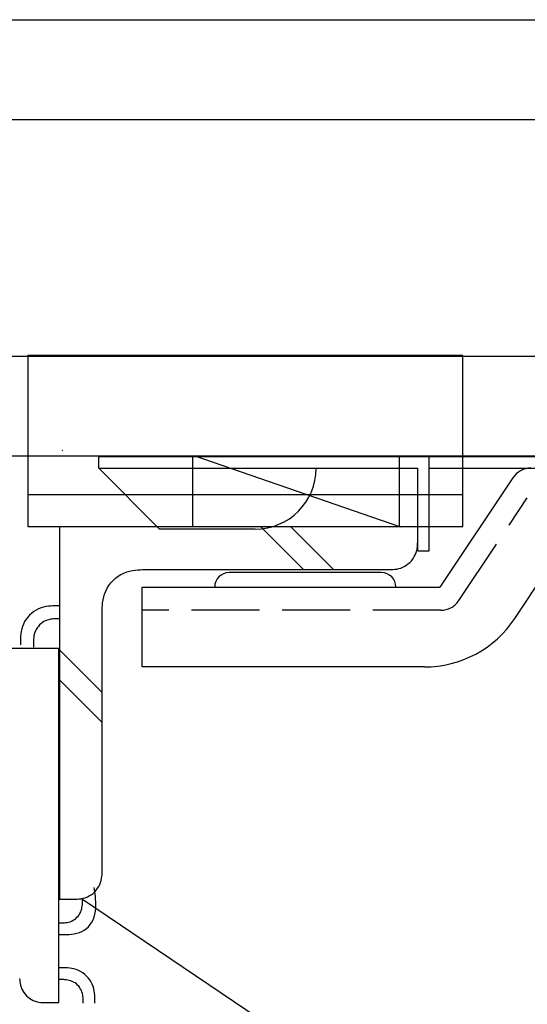
# Model space of a CAD drawing. Extents: x 146 to 2215, y 124 to 1528.
# Drawn here: x 1129 to 1199, y 825 to 961 of the extents above; entities that cross this region are included whole.
import ezdxf

# ---------------------------------------------------------------- set-up
doc = ezdxf.new("R2010")
doc.units = 0
doc.header["$LTSCALE"] = 2.5
doc.header["$MEASUREMENT"] = 0
doc.linetypes.add('DASHED1', pattern=[2.5, 1.25, -1.25])
doc.linetypes.add('DASHED3', pattern=[5, 3.75, -1.25])
doc.layers.add('_0-0_0', color=7, linetype='CONTINUOUS')

msp = doc.modelspace()

# ---------------------------------------------------------------- linework, layer by layer
at = {"layer": '_0-0_0', "color": 7, "linetype": 'Continuous'}
for p, q in [((1095.61, 960.66), (1446.45, 960.66)), ((1095.61, 946.91), (1446.45, 946.91)), ((1095.6, 914.28), (1446.44, 914.28)), ((1190.53, 914.36), (1130.53, 914.36)), ((1130.53, 914.36), (1130.53, 890.79)), ((1190.53, 890.79), (1190.53, 914.36)), ((1095.61, 900.54), (1446.45, 900.54)), ((1140.29, 900.43), (1256.29, 900.43)), ((1140.29, 898.83), (1140.29, 900.43)), ((1153.21, 900.56), (1153.21, 890.74)), ((1153.42, 900.56), (1181.9, 890.74)), ((1181.72, 900.29), (1181.72, 890.76)), ((1185.89, 887.43), (1185.89, 900.43)), ((1140.29, 898.83), (1148.69, 890.43)), ((1140.29, 898.83), (1184.29, 898.83)), ((1184.29, 887.43), (1184.29, 898.83)), ((1185.89, 898.83), (1204.29, 898.83)), ((1197.4, 897.5), (1187.36, 882.43)), ((1182.11, 895.16), (1130.68, 895.16)), ((1190.53, 895.16), (1181.73, 895.16)), ((1130.53, 890.79), (1190.53, 890.79)), ((1134.9, 890.74), (1134.89, 890.74)), ((1134.89, 890.74), (1134.89, 890.72)), ((1134.89, 890.72), (1134.89, 890.6)), ((1134.89, 890.6), (1134.89, 890.29)), ((1135.01, 890.74), (1134.9, 890.74)), ((1135.32, 890.74), (1135.01, 890.74)), ((1135.9, 890.74), (1135.32, 890.74)), ((1136.87, 890.74), (1135.9, 890.74)), ((1138.32, 890.74), (1136.87, 890.74)), ((1140.34, 890.74), (1138.32, 890.74)), ((1143.03, 890.74), (1140.34, 890.74)), ((1146.43, 890.74), (1143.03, 890.74)), ((1150.4, 890.74), (1146.43, 890.74)), ((1154.76, 890.74), (1150.4, 890.74)), ((1159.3, 890.74), (1154.76, 890.74)), ((1163.85, 890.74), (1159.3, 890.74)), ((1168.57, 884.82), (1162.64, 890.74)), ((1168.2, 890.74), (1163.85, 890.74)), ((1172.73, 884.82), (1166.81, 890.74)), ((1172.18, 890.74), (1168.2, 890.74)), ((1175.58, 890.74), (1172.18, 890.74)), ((1178.26, 890.74), (1175.58, 890.74)), ((1180.28, 890.74), (1178.26, 890.74)), ((1181.73, 890.74), (1180.28, 890.74)), ((1182.7, 890.74), (1181.73, 890.74)), ((1183.29, 890.74), (1182.7, 890.74)), ((1183.59, 890.74), (1183.29, 890.74)), ((1183.7, 890.74), (1183.59, 890.74)), ((1183.72, 890.74), (1183.7, 890.74)), ((1183.73, 890.74), (1183.72, 890.74)), ((1183.72, 890.74), (1183.72, 890.74)), ((1183.74, 890.74), (1183.73, 890.74)), ((1183.76, 890.74), (1183.74, 890.74)), ((1183.78, 890.74), (1183.76, 890.74)), ((1183.81, 890.74), (1183.78, 890.74)), ((1183.85, 890.74), (1183.81, 890.74)), ((1183.9, 890.74), (1183.85, 890.74)), ((1183.95, 890.74), (1183.9, 890.74)), ((1184, 890.74), (1183.95, 890.74)), ((1184.06, 890.74), (1184, 890.74)), ((1184.11, 890.74), (1184.06, 890.74)), ((1184.15, 890.74), (1184.11, 890.74)), ((1184.19, 890.74), (1184.15, 890.74)), ((1184.23, 890.74), (1184.19, 890.74)), ((1184.25, 890.74), (1184.23, 890.74)), ((1184.27, 890.74), (1184.25, 890.74)), ((1184.28, 890.74), (1184.27, 890.74)), ((1184.29, 890.74), (1184.28, 890.74)), ((1184.28, 890.74), (1184.28, 890.74)), ((1184.29, 890.73), (1184.29, 890.74)), ((1184.29, 890.71), (1184.29, 890.73)), ((1184.29, 890.73), (1184.29, 890.73)), ((1184.29, 890.68), (1184.29, 890.71)), ((1184.29, 890.63), (1184.29, 890.68)), ((1184.29, 890.57), (1184.29, 890.63)), ((1184.29, 890.49), (1184.29, 890.57)), ((1134.89, 890.29), (1134.89, 889.67)), ((1134.89, 889.67), (1134.89, 888.65)), ((1161.89, 890.43), (1148.69, 890.43)), ((1184.29, 890.39), (1184.29, 890.49)), ((1184.29, 890.27), (1184.29, 890.39)), ((1184.29, 890.14), (1184.29, 890.27)), ((1184.29, 890), (1184.29, 890.14)), ((1184.29, 889.86), (1184.29, 890)), ((1184.29, 889.73), (1184.29, 889.86)), ((1184.29, 889.61), (1184.29, 889.73)), ((1184.29, 889.51), (1184.29, 889.61)), ((1184.29, 889.43), (1184.29, 889.51)), ((1184.29, 889.36), (1184.29, 889.43)), ((1184.29, 889.3), (1184.29, 889.36)), ((1184.29, 889.24), (1184.29, 889.3)), ((1184.29, 889.18), (1184.29, 889.24)), ((1184.29, 889.1), (1184.29, 889.18)), ((1134.89, 888.65), (1134.89, 887.13)), ((1184.21, 887.74), (1184.25, 888)), ((1184.25, 888), (1184.27, 888.25)), ((1184.27, 888.25), (1184.28, 888.48)), ((1184.28, 888.48), (1184.29, 888.69)), ((1184.29, 888.99), (1184.29, 889.1)), ((1184.29, 888.86), (1184.29, 888.99)), ((1184.29, 888.69), (1184.29, 888.86)), ((1134.89, 887.13), (1134.89, 885.01)), ((1183.65, 886.37), (1183.82, 886.63)), ((1183.82, 886.63), (1183.96, 886.9)), ((1183.96, 886.9), (1184.07, 887.18)), ((1184.07, 887.18), (1184.15, 887.46)), ((1184.15, 887.46), (1184.21, 887.74)), ((1184.29, 887.43), (1185.89, 887.43)), ((1181.95, 885.06), (1182.23, 885.17)), ((1182.23, 885.17), (1182.5, 885.31)), ((1182.5, 885.31), (1182.76, 885.48)), ((1182.76, 885.48), (1183.01, 885.67)), ((1183.01, 885.67), (1183.25, 885.88)), ((1183.25, 885.88), (1183.46, 886.12)), ((1183.46, 886.12), (1183.65, 886.37)), ((1134.89, 885.01), (1134.89, 882.18)), ((1142.62, 883.65), (1142.98, 883.93)), ((1142.98, 883.93), (1143.36, 884.17)), ((1143.36, 884.17), (1143.75, 884.37)), ((1143.75, 884.37), (1144.16, 884.52)), ((1144.16, 884.52), (1144.56, 884.64)), ((1144.56, 884.64), (1144.96, 884.73)), ((1144.96, 884.73), (1145.34, 884.78)), ((1145.34, 884.78), (1145.71, 884.82)), ((1145.71, 884.82), (1146.04, 884.83)), ((1146.04, 884.83), (1146.33, 884.84)), ((1146.33, 884.84), (1146.58, 884.84)), ((1146.58, 884.84), (1146.78, 884.84)), ((1146.78, 884.84), (1147, 884.84)), ((1147, 884.84), (1147.31, 884.84)), ((1147.31, 884.84), (1147.77, 884.84)), ((1147.77, 884.84), (1148.47, 884.84)), ((1148.47, 884.84), (1149.46, 884.84)), ((1149.46, 884.84), (1150.82, 884.84)), ((1150.82, 884.84), (1152.62, 884.84)), ((1152.62, 884.84), (1154.89, 884.84)), ((1154.89, 884.84), (1157.56, 884.84)), ((1157.56, 884.84), (1160.47, 884.84)), ((1179.29, 884.43), (1158.29, 884.43)), ((1160.47, 884.84), (1163.52, 884.84)), ((1163.52, 884.84), (1166.56, 884.84)), ((1166.56, 884.84), (1169.48, 884.84)), ((1169.48, 884.84), (1172.14, 884.84)), ((1172.14, 884.84), (1174.42, 884.84)), ((1174.42, 884.84), (1176.22, 884.84)), ((1176.22, 884.84), (1177.57, 884.84)), ((1177.57, 884.84), (1178.56, 884.84)), ((1178.56, 884.84), (1179.24, 884.84)), ((1179.24, 884.84), (1179.68, 884.84)), ((1179.68, 884.84), (1179.95, 884.84)), ((1179.95, 884.84), (1180.13, 884.84)), ((1180.13, 884.84), (1180.27, 884.84)), ((1180.27, 884.84), (1180.44, 884.84)), ((1180.44, 884.84), (1180.65, 884.85)), ((1180.65, 884.85), (1180.88, 884.86)), ((1180.88, 884.86), (1181.13, 884.88)), ((1181.13, 884.88), (1181.39, 884.92)), ((1181.39, 884.92), (1181.67, 884.98)), ((1181.67, 884.98), (1181.95, 885.06)), ((1197.7, 878.11), (1201.8, 884.27)), ((1141.46, 882.27), (1141.7, 882.65)), ((1141.7, 882.65), (1141.98, 883.01)), ((1141.98, 883.01), (1142.28, 883.34)), ((1142.28, 883.34), (1142.62, 883.65)), ((1146.29, 871.43), (1146.29, 882.43)), ((1146.29, 882.43), (1187.36, 882.43)), ((1134.89, 882.18), (1134.89, 878.6)), ((1140.9, 880.67), (1140.98, 881.07)), ((1140.98, 881.07), (1141.1, 881.47)), ((1141.1, 881.47), (1141.26, 881.87)), ((1141.26, 881.87), (1141.46, 882.27)), ((1132.69, 879.67), (1132.35, 879.57)), ((1133.02, 879.74), (1132.69, 879.67)), ((1133.35, 879.79), (1133.02, 879.74)), ((1133.65, 879.82), (1133.35, 879.79)), ((1133.93, 879.83), (1133.65, 879.82)), ((1134.18, 879.84), (1133.93, 879.83)), ((1134.39, 879.84), (1134.18, 879.84)), ((1134.89, 879.84), (1134.39, 879.84)), ((1140.79, 879.58), (1140.81, 879.92)), ((1140.81, 879.92), (1140.84, 880.28)), ((1140.84, 880.28), (1140.9, 880.67)), ((1130.77, 878.57), (1130.52, 878.29)), ((1131.06, 878.83), (1130.77, 878.57)), ((1131.36, 879.07), (1131.06, 878.83)), ((1131.68, 879.27), (1131.36, 879.07)), ((1132.01, 879.44), (1131.68, 879.27)), ((1132.35, 879.57), (1132.01, 879.44)), ((1134.89, 878.6), (1134.89, 874.42)), ((1140.78, 879.29), (1140.79, 879.58)), ((1140.78, 879.04), (1140.78, 879.29)), ((1140.78, 878.45), (1140.78, 879.04)), ((1140.78, 878.44), (1140.78, 878.45)), ((1140.78, 878.36), (1140.78, 878.44)), ((1140.78, 878.15), (1140.78, 878.36)), ((1129.78, 877), (1129.68, 876.66)), ((1129.91, 877.34), (1129.78, 877)), ((1130.08, 877.67), (1129.91, 877.34)), ((1130.28, 877.99), (1130.08, 877.67)), ((1130.52, 878.29), (1130.28, 877.99)), ((1131.97, 877.02), (1131.81, 876.82)), ((1132.14, 877.21), (1131.97, 877.02)), ((1132.33, 877.38), (1132.14, 877.21)), ((1132.53, 877.54), (1132.33, 877.38)), ((1132.74, 877.67), (1132.53, 877.54)), ((1132.96, 877.78), (1132.74, 877.67)), ((1133.19, 877.87), (1132.96, 877.78)), ((1133.42, 877.94), (1133.19, 877.87)), ((1133.64, 877.99), (1133.42, 877.94)), ((1133.86, 878.02), (1133.64, 877.99)), ((1134.06, 878.04), (1133.86, 878.02)), ((1134.25, 878.05), (1134.06, 878.04)), ((1134.42, 878.05), (1134.25, 878.05)), ((1134.55, 878.05), (1134.42, 878.05)), ((1134.89, 878.05), (1134.55, 878.05)), ((1140.78, 877.73), (1140.78, 878.15)), ((1140.78, 877.04), (1140.78, 877.73)), ((1140.78, 876.02), (1140.78, 877.04)), ((1129.53, 875.69), (1129.52, 875.41)), ((1129.56, 876), (1129.53, 875.69)), ((1129.61, 876.32), (1129.56, 876)), ((1129.68, 876.66), (1129.61, 876.32)), ((1131.37, 875.7), (1131.34, 875.48)), ((1131.41, 875.93), (1131.37, 875.7)), ((1131.48, 876.15), (1131.41, 875.93)), ((1131.57, 876.38), (1131.48, 876.15)), ((1131.68, 876.6), (1131.57, 876.38)), ((1131.81, 876.82), (1131.68, 876.6)), ((1140.78, 874.58), (1140.78, 876.02)), ((1129.52, 875.41), (1129.51, 875.16)), ((1129.51, 875.16), (1129.51, 874.46)), ((1131.31, 875.09), (1131.3, 874.92)), ((1131.3, 874.92), (1131.3, 874.78)), ((1131.3, 874.78), (1131.3, 874.66)), ((1131.3, 874.66), (1131.3, 874.57)), ((1131.3, 874.57), (1131.3, 874.5)), ((1131.3, 874.5), (1131.3, 874.45)), ((1131.3, 874.45), (1131.3, 874.42)), ((1131.3, 874.42), (1131.3, 874.39)), ((1131.3, 874.39), (1131.3, 874.38)), ((1131.3, 874.38), (1131.3, 874.36)), ((1131.3, 874.36), (1131.3, 874.35)), ((1131.3, 874.35), (1131.3, 874.34)), ((1131.3, 874.34), (1131.3, 874.33)), ((1131.3, 874.33), (1131.31, 874.31)), ((1131.32, 875.28), (1131.31, 875.09)), ((1131.31, 874.31), (1131.31, 874.3)), ((1131.31, 874.3), (1131.31, 874.29)), ((1131.31, 874.29), (1131.31, 874.28)), ((1131.31, 874.28), (1131.31, 874.26)), ((1131.31, 874.26), (1131.31, 874.25)), ((1131.31, 874.25), (1131.31, 874.24)), ((1131.31, 874.24), (1131.31, 874.23)), ((1131.31, 874.23), (1131.31, 874.22)), ((1131.34, 875.48), (1131.32, 875.28)), ((1134.89, 874.42), (1134.89, 869.84)), ((1140.78, 872.68), (1140.78, 874.58)), ((1130.6, 873.97), (1127.55, 873.97)), ((1132.65, 873.97), (1130.6, 873.97)), ((1131.31, 874.22), (1131.31, 874.21)), ((1131.31, 874.21), (1131.31, 874.2)), ((1131.31, 874.2), (1131.31, 874.19)), ((1131.31, 874.19), (1131.31, 874.16)), ((1133.9, 873.97), (1132.65, 873.97)), ((1134.54, 873.97), (1133.9, 873.97)), ((1134.77, 873.97), (1134.54, 873.97)), ((1134.81, 873.97), (1134.77, 873.97)), ((1134.81, 873.95), (1134.81, 873.97)), ((1134.81, 873.84), (1134.81, 873.95)), ((1134.81, 873.54), (1134.81, 873.84)), ((1134.81, 872.95), (1134.81, 873.54)), ((1134.81, 871.98), (1134.81, 872.95)), ((1140.78, 867.91), (1134.89, 873.8)), ((1134.81, 870.53), (1134.81, 871.98)), ((1140.78, 870.27), (1140.78, 872.68)), ((1134.81, 868.52), (1134.81, 870.53)), ((1140.78, 867.45), (1140.78, 870.27)), ((1185.22, 871.43), (1146.29, 871.43)), ((1134.89, 869.84), (1134.89, 865.06)), ((1140.78, 863.74), (1134.89, 869.63)), ((1134.81, 865.83), (1134.81, 868.52)), ((1140.78, 864.36), (1140.78, 867.45)), ((1134.81, 862.43), (1134.81, 865.83)), ((1134.89, 865.06), (1134.89, 860.28)), ((1140.78, 861.13), (1140.78, 864.36)), ((1134.81, 858.45), (1134.81, 862.43)), ((1140.78, 857.91), (1140.78, 861.13)), ((1134.89, 860.28), (1134.89, 855.7)), ((1134.81, 854.1), (1134.81, 858.45)), ((1140.78, 854.82), (1140.78, 857.91)), ((1134.89, 855.7), (1134.89, 851.52)), ((1134.81, 849.55), (1134.81, 854.1)), ((1140.78, 852), (1140.78, 854.82)), ((1134.89, 851.52), (1134.89, 847.95)), ((1140.78, 849.58), (1140.78, 852)), ((1134.81, 845.01), (1134.81, 849.55)), ((1140.78, 847.68), (1140.78, 849.58)), ((1134.89, 847.95), (1134.89, 845.12)), ((1140.78, 846.24), (1140.78, 847.68)), ((1140.78, 845.2), (1140.78, 846.24)), ((1134.81, 840.65), (1134.81, 845.01)), ((1134.89, 845.12), (1134.89, 843)), ((1140.78, 844.48), (1140.78, 845.2)), ((1140.78, 844.01), (1140.78, 844.48)), ((1134.89, 843), (1134.89, 841.48)), ((1140.76, 842.8), (1140.78, 843.03)), ((1140.78, 843.73), (1140.78, 844.01)), ((1140.78, 843.55), (1140.78, 843.73)), ((1140.78, 843.4), (1140.78, 843.55)), ((1140.78, 843.23), (1140.78, 843.4)), ((1140.78, 843.03), (1140.78, 843.23)), ((1140.45, 841.44), (1140.56, 841.72)), ((1140.56, 841.72), (1140.64, 842)), ((1140.64, 842), (1140.7, 842.28)), ((1140.7, 842.28), (1140.74, 842.55)), ((1140.74, 842.55), (1140.76, 842.8)), ((1134.81, 836.68), (1134.81, 840.65)), ((1134.89, 841.48), (1134.89, 840.46)), ((1134.89, 840.46), (1134.89, 839.84)), ((1139.51, 840.21), (1139.74, 840.43)), ((1139.8, 840.08), (1139.68, 841)), ((1139.74, 840.43), (1139.96, 840.66)), ((1139.96, 840.66), (1140.15, 840.91)), ((1140.15, 840.91), (1140.31, 841.17)), ((1140.31, 841.17), (1140.45, 841.44)), ((1134.89, 839.84), (1134.89, 839.52)), ((1134.89, 839.52), (1134.89, 839.41)), ((1134.89, 839.41), (1134.89, 839.39)), ((1134.89, 839.39), (1134.89, 839.39)), ((1134.89, 839.39), (1134.9, 839.39)), ((1134.9, 839.39), (1134.92, 839.39)), ((1134.92, 839.39), (1134.95, 839.39)), ((1134.95, 839.39), (1134.99, 839.39)), ((1134.99, 839.39), (1135.05, 839.39)), ((1135.05, 839.39), (1135.13, 839.39)), ((1135.13, 839.39), (1135.23, 839.39)), ((1135.23, 839.39), (1135.35, 839.39)), ((1135.35, 839.39), (1135.49, 839.39)), ((1135.49, 839.39), (1135.62, 839.39)), ((1135.62, 839.39), (1135.76, 839.39)), ((1135.76, 839.39), (1135.89, 839.39)), ((1135.89, 839.39), (1136.01, 839.39)), ((1136.01, 839.39), (1136.11, 839.39)), ((1136.11, 839.39), (1136.2, 839.39)), ((1136.2, 839.39), (1136.26, 839.39)), ((1136.26, 839.39), (1136.32, 839.39)), ((1136.32, 839.39), (1136.38, 839.39)), ((1136.38, 839.39), (1136.45, 839.39)), ((1136.45, 839.39), (1136.53, 839.39)), ((1136.53, 839.39), (1136.63, 839.39)), ((1136.63, 839.39), (1136.77, 839.39)), ((1136.77, 839.39), (1136.94, 839.39)), ((1136.94, 839.39), (1137.14, 839.39)), ((1137.14, 839.39), (1137.37, 839.41)), ((1137.37, 839.41), (1137.62, 839.43)), ((1137.62, 839.43), (1137.89, 839.47)), ((1137.89, 839.47), (1138.17, 839.53)), ((1138.05, 839.39), (1277.39, 745.49)), ((1138.05, 838.96), (1138.05, 839.39)), ((1138.05, 838.82), (1138.05, 838.96)), ((1138.17, 839.53), (1138.45, 839.61)), ((1138.45, 839.61), (1138.73, 839.72)), ((1138.73, 839.72), (1139, 839.86)), ((1139, 839.86), (1139.26, 840.02)), ((1139.26, 840.02), (1139.51, 840.21)), ((1139.83, 839.76), (1139.8, 840.08)), ((1139.87, 839.39), (1139.83, 839.76)), ((1139.89, 839), (1139.87, 839.39)), ((1139.9, 838.59), (1139.89, 839)), ((1137.71, 837.45), (1137.81, 837.65)), ((1137.81, 837.65), (1137.89, 837.86)), ((1137.89, 837.86), (1137.95, 838.06)), ((1137.95, 838.06), (1137.99, 838.27)), ((1137.99, 838.27), (1138.02, 838.46)), ((1138.02, 838.46), (1138.04, 838.65)), ((1138.04, 838.65), (1138.05, 838.82)), ((1139.78, 837.33), (1139.85, 837.74)), ((1139.85, 837.74), (1139.89, 838.17)), ((1139.89, 838.17), (1139.9, 838.59)), ((1134.81, 833.28), (1134.81, 836.68)), ((1135.94, 836.2), (1136.14, 836.24)), ((1136.14, 836.24), (1136.35, 836.3)), ((1136.35, 836.3), (1136.55, 836.38)), ((1136.55, 836.38), (1136.75, 836.49)), ((1136.75, 836.49), (1136.94, 836.61)), ((1136.94, 836.61), (1137.12, 836.75)), ((1137.12, 836.75), (1137.29, 836.91)), ((1137.29, 836.91), (1137.45, 837.08)), ((1137.45, 837.08), (1137.59, 837.26)), ((1137.59, 837.26), (1137.71, 837.45)), ((1139.13, 835.9), (1139.34, 836.22)), ((1139.34, 836.22), (1139.52, 836.56)), ((1139.52, 836.56), (1139.67, 836.93)), ((1139.67, 836.93), (1139.78, 837.33)), ((1134.82, 836.14), (1135.11, 836.14)), ((1135.11, 836.14), (1135.24, 836.14)), ((1135.24, 836.14), (1135.39, 836.15)), ((1135.39, 836.15), (1135.56, 836.15)), ((1135.56, 836.15), (1135.74, 836.17)), ((1135.74, 836.17), (1135.94, 836.2)), ((1137.64, 834.81), (1137.99, 834.95)), ((1137.99, 834.95), (1138.31, 835.13)), ((1138.31, 835.13), (1138.61, 835.35)), ((1138.61, 835.35), (1138.88, 835.61)), ((1138.88, 835.61), (1139.13, 835.9)), ((1134.82, 834.52), (1135.38, 834.52)), ((1135.38, 834.52), (1135.62, 834.52)), ((1135.62, 834.52), (1135.91, 834.53)), ((1135.91, 834.53), (1136.22, 834.54)), ((1136.22, 834.54), (1136.56, 834.57)), ((1136.56, 834.57), (1136.92, 834.63)), ((1136.92, 834.63), (1137.28, 834.7)), ((1137.28, 834.7), (1137.64, 834.81)), ((1134.81, 830.59), (1134.81, 833.28)), ((1134.81, 828.57), (1134.81, 830.59)), ((1135.53, 829.94), (1134.89, 829.94)), ((1135.76, 829.93), (1135.53, 829.94)), ((1136.01, 829.92), (1135.76, 829.93)), ((1136.29, 829.89), (1136.01, 829.92)), ((1136.58, 829.85), (1136.29, 829.89)), ((1136.88, 829.78), (1136.58, 829.85)), ((1137.19, 829.7), (1136.88, 829.78)), ((1137.5, 829.58), (1137.19, 829.7)), ((1137.8, 829.42), (1137.5, 829.58)), ((1129.39, 828.48), (1129.4, 828.27)), ((1129.4, 828.27), (1129.42, 828.04)), ((1134.81, 827.12), (1134.81, 828.57)), ((1135.32, 828.32), (1134.89, 828.32)), ((1135.47, 828.31), (1135.32, 828.32)), ((1135.64, 828.3), (1135.47, 828.31)), ((1135.82, 828.29), (1135.64, 828.3)), ((1136.02, 828.26), (1135.82, 828.29)), ((1136.22, 828.21), (1136.02, 828.26)), ((1136.43, 828.15), (1136.22, 828.21)), ((1136.64, 828.07), (1136.43, 828.15)), ((1136.84, 827.97), (1136.64, 828.07)), ((1138.09, 829.24), (1137.8, 829.42)), ((1138.36, 829.03), (1138.09, 829.24)), ((1138.62, 828.79), (1138.36, 829.03)), ((1138.86, 828.54), (1138.62, 828.79)), ((1139.07, 828.27), (1138.86, 828.54)), ((1139.25, 827.98), (1139.07, 828.27)), ((1129.42, 828.04), (1129.46, 827.79)), ((1129.46, 827.79), (1129.51, 827.54)), ((1129.51, 827.54), (1129.58, 827.28)), ((1129.58, 827.28), (1129.68, 827.02)), ((1129.68, 827.02), (1129.81, 826.77)), ((1129.81, 826.77), (1129.97, 826.53)), ((1134.81, 826.16), (1134.81, 827.12)), ((1137.03, 827.85), (1136.84, 827.97)), ((1137.21, 827.71), (1137.03, 827.85)), ((1137.38, 827.56), (1137.21, 827.71)), ((1137.54, 827.39), (1137.38, 827.56)), ((1137.68, 827.2), (1137.54, 827.39)), ((1137.8, 827.01), (1137.68, 827.2)), ((1137.9, 826.81), (1137.8, 827.01)), ((1137.98, 826.61), (1137.9, 826.81)), ((1139.4, 827.68), (1139.25, 827.98)), ((1139.52, 827.37), (1139.4, 827.68)), ((1139.61, 827.06), (1139.52, 827.37)), ((1139.68, 826.76), (1139.61, 827.06)), ((1139.72, 826.46), (1139.68, 826.76)), ((1129.97, 826.53), (1130.14, 826.31)), ((1130.14, 826.31), (1130.34, 826.09)), ((1130.34, 826.09), (1130.55, 825.9)), ((1130.55, 825.9), (1130.78, 825.72)), ((1130.78, 825.72), (1131.02, 825.57)), ((1131.02, 825.57), (1131.27, 825.44)), ((1131.27, 825.44), (1131.53, 825.34)), ((1134.81, 825.57), (1134.81, 826.16)), ((1134.81, 825.27), (1134.81, 825.57)), ((1138.04, 826.4), (1137.98, 826.61)), ((1138.09, 826.2), (1138.04, 826.4)), ((1138.11, 826), (1138.09, 826.2)), ((1138.13, 825.82), (1138.11, 826)), ((1138.14, 825.65), (1138.13, 825.82)), ((1138.14, 825.5), (1138.14, 825.65)), ((1138.14, 825.38), (1138.14, 825.5)), ((1138.14, 825.08), (1138.14, 825.38)), ((1139.75, 826.19), (1139.72, 826.46)), ((1139.76, 825.94), (1139.75, 826.19)), ((1139.76, 825.71), (1139.76, 825.94)), ((1139.77, 825.52), (1139.76, 825.71)), ((1139.77, 825.08), (1139.77, 825.52)), ((1131.53, 825.34), (1131.79, 825.27)), ((1131.79, 825.27), (1132.04, 825.21)), ((1132.04, 825.21), (1132.29, 825.18)), ((1132.29, 825.18), (1132.52, 825.15)), ((1132.52, 825.15), (1132.73, 825.14)), ((1132.73, 825.14), (1132.92, 825.14)), ((1132.92, 825.14), (1133.07, 825.14)), ((1133.07, 825.14), (1133.2, 825.14)), ((1133.2, 825.14), (1133.29, 825.14)), ((1133.29, 825.14), (1133.37, 825.14)), ((1133.37, 825.14), (1133.43, 825.14)), ((1133.43, 825.14), (1133.48, 825.14)), ((1133.48, 825.14), (1133.54, 825.14)), ((1133.54, 825.14), (1133.6, 825.14)), ((1133.6, 825.14), (1133.67, 825.14)), ((1133.67, 825.14), (1133.77, 825.14)), ((1133.77, 825.14), (1133.88, 825.14)), ((1133.88, 825.14), (1134, 825.14)), ((1134, 825.14), (1134.13, 825.14)), ((1134.13, 825.14), (1134.25, 825.14)), ((1134.25, 825.14), (1134.37, 825.14)), ((1134.37, 825.14), (1134.48, 825.14)), ((1134.48, 825.14), (1134.58, 825.14)), ((1134.58, 825.14), (1134.65, 825.14)), ((1134.65, 825.14), (1134.71, 825.14)), ((1134.71, 825.14), (1134.75, 825.14)), ((1134.75, 825.14), (1134.78, 825.14)), ((1134.78, 825.14), (1134.79, 825.14)), ((1134.79, 825.14), (1134.8, 825.14)), ((1134.8, 825.14), (1134.81, 825.14)), ((1134.81, 825.15), (1134.81, 825.27)), ((1134.81, 825.14), (1134.81, 825.15))]:
    msp.add_line(p, q, dxfattribs=at)
at = {"layer": '_0-0_0', "color": 7, "linetype": 'DASHED1'}
msp.add_line((1135.3, 901.28), (1135.22, 901.2), dxfattribs=at)
at = {"layer": '_0-0_0', "color": 7, "linetype": 'DASHED3'}
for p, q in [((1189.96, 880.57), (1199.41, 894.74)), ((1187.46, 879.23), (1146.29, 879.23))]:
    msp.add_line(p, q, dxfattribs=at)
at = {"layer": '_0-0_0', "color": 7, "linetype": 'Continuous'}
for centre, radius, start, end in [((1161.89, 898.83), 8.4, 270, 0), ((1199.9, 895.83), 3, 90, 146.3099), ((1158.29, 882.43), 2, 90, 180), ((1179.29, 882.43), 2, 0, 90), ((1185.22, 886.43), 15, 270, 326.3099)]:
    msp.add_arc(centre, radius, start, end, dxfattribs=at)
at = {"layer": '_0-0_0', "color": 7, "linetype": 'DASHED3'}
msp.add_arc((1187.46, 882.23), 3, 270, 326.3099, dxfattribs=at)

doc.saveas('drawing.dxf')
